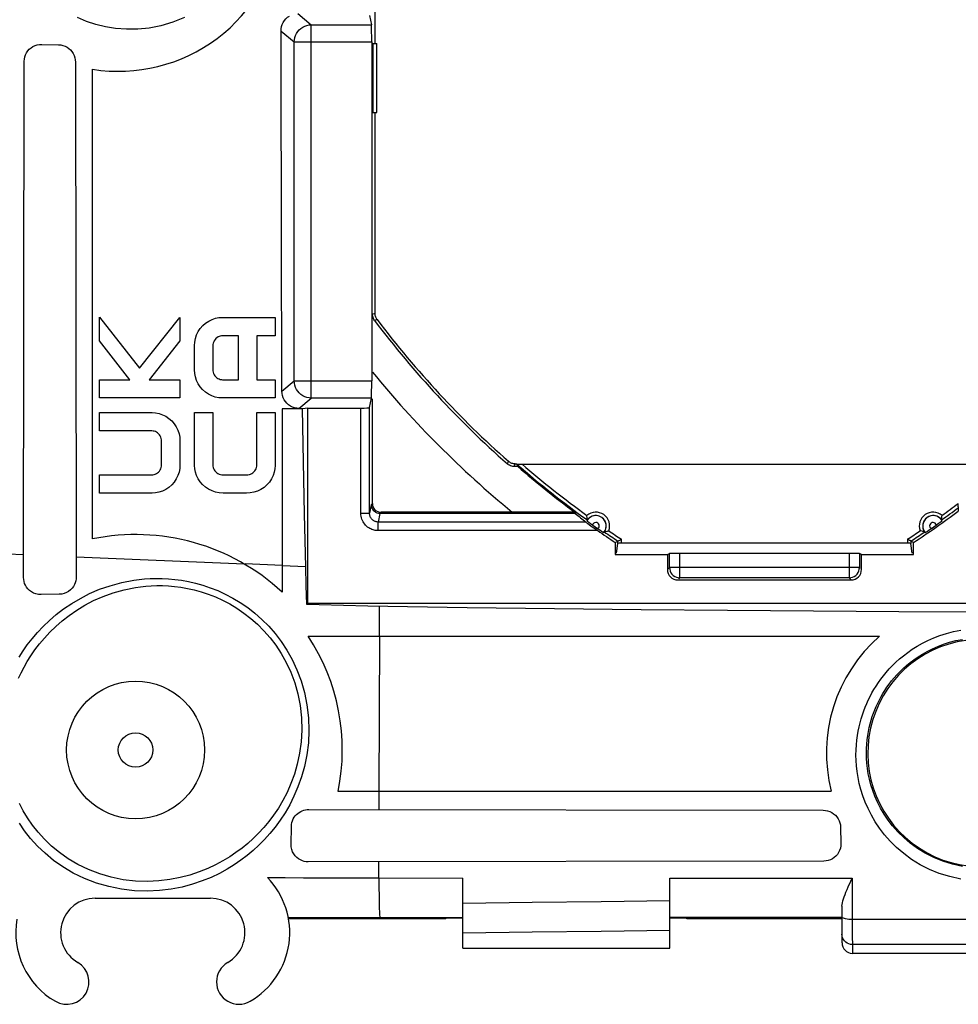
# Model space of a CAD drawing. Units: millimetres. Extents: x 56 to 208, y 66 to 171.
# Drawn here: x 108 to 135, y 67 to 95 of the extents above; entities that cross this region are included whole.
import ezdxf

# ---------------------------------------------------------------- set-up
doc = ezdxf.new("R2010")
doc.units = ezdxf.units.MM
doc.header["$LTSCALE"] = 16.335
doc.layers.get('0').update_dxf_attribs({"linetype": 'CONTINUOUS'})
for name, color, linetype in [('ASSI', 7, 'CONTINUOUS'), ('DRAFT', 7, 'CONTINUOUS'), ('RACCORDO', 7, 'CONTINUOUS'), ('SMUSSO', 7, 'CONTINUOUS'), ('SUPERFICI', 7, 'CONTINUOUS')]:
    doc.layers.add(name, color=color, linetype=linetype)

msp = doc.modelspace()

# ---------------------------------------------------------------- linework, layer by layer
at = {"color": 7, "linetype": 'CONTINUOUS'}
for p, q in [((118.062, 94.511), (118.062, 102.511)), ((109.862, 80.135), (109.862, 93.761)), ((110.062, 86.566), (111.228, 85.084)), ((110.062, 85.879), (110.062, 86.566)), ((111.228, 85.084), (112.4, 86.563)), ((112.4, 86.563), (112.4, 85.879)), ((113.633, 86.561), (115.162, 86.561)), ((115.162, 86.561), (115.162, 86.03)), ((114.1, 86.03), (113.64, 86.03)), ((114.1, 84.755), (114.1, 86.03)), ((114.631, 86.03), (114.631, 84.755)), ((115.162, 86.03), (114.631, 86.03)), ((110.947, 84.755), (110.062, 85.879)), ((112.4, 85.879), (111.509, 84.755)), ((112.825, 85.043), (112.825, 85.742)), ((113.356, 85.735), (113.356, 85.05)), ((110.062, 84.224), (110.062, 84.755)), ((110.062, 84.755), (110.947, 84.755)), ((111.509, 84.755), (112.4, 84.755)), ((112.4, 84.755), (112.4, 84.224)), ((113.64, 84.755), (114.1, 84.755)), ((114.631, 84.755), (115.162, 84.755)), ((115.162, 84.755), (115.162, 84.224)), ((112.4, 84.224), (110.062, 84.224)), ((115.162, 84.224), (113.633, 84.224)), ((110.062, 83.267), (110.062, 83.799)), ((110.062, 83.799), (111.591, 83.799)), ((112.825, 82.269), (112.825, 83.799)), ((112.825, 83.799), (113.356, 83.799)), ((113.356, 83.799), (113.356, 82.277)), ((114.631, 82.277), (114.631, 83.799)), ((114.631, 83.799), (115.162, 83.799)), ((115.162, 83.799), (115.162, 82.269)), ((111.584, 83.267), (110.062, 83.267)), ((111.869, 82.288), (111.869, 82.972)), ((112.4, 82.979), (112.4, 82.28)), ((110.062, 81.461), (110.062, 81.992)), ((110.062, 81.992), (111.584, 81.992)), ((113.651, 81.992), (114.336, 81.992)), ((111.591, 81.461), (110.062, 81.461)), ((114.336, 81.461), (113.651, 81.461)), ((124.318, 80.576), (124.265, 80.615)), ((124.372, 80.537), (124.318, 80.576)), ((134.407, 80.576), (134.352, 80.537)), ((134.46, 80.615), (134.407, 80.576)), ((134.489, 80.636), (134.46, 80.615)), ((124.581, 80.391), (124.526, 80.429)), ((124.636, 80.354), (124.581, 80.391)), ((124.666, 80.334), (124.636, 80.354)), ((134.143, 80.391), (134.089, 80.354)), ((134.198, 80.429), (134.143, 80.391)), ((126.546, 79.683), (126.607, 79.713)), ((131.817, 79.716), (126.907, 79.716)), ((132.179, 79.683), (132.117, 79.713)), ((125.034, 79.683), (126.546, 79.683)), ((126.546, 79.683), (126.546, 79.245)), ((132.179, 79.683), (133.691, 79.683)), ((132.179, 79.245), (132.179, 79.683)), ((115.362, 79.357), (115.362, 78.594)), ((116.065, 78.785), (116.051, 79.329)), ((126.846, 78.945), (131.879, 78.945)), ((116.084, 78.233), (116.065, 78.785)), ((116.112, 78.261), (116.084, 78.233)), ((165.112, 78.261), (116.112, 78.261)), ((117.849, 78.184), (117.151, 78.199)), ((120.739, 78.14), (117.849, 78.184)), ((116.123, 77.311), (132.7, 77.311)), ((131.3, 72.811), (116.991, 72.811)), ((120.612, 68.261), (126.612, 68.261))]:
    msp.add_line(p, q, dxfattribs=at)
at = {"color": 250, "linetype": 'CONTINUOUS'}
for p, q in [((126.607, 79.306), (126.607, 79.713)), ((126.907, 79.006), (126.907, 79.716)), ((131.817, 79.716), (131.817, 79.006)), ((132.117, 79.713), (132.117, 79.306)), ((114.273, 79.403), (109.387, 79.608)), ((115.362, 79.366), (114.294, 79.41)), ((116.051, 79.329), (115.362, 79.357)), ((126.546, 79.245), (126.607, 79.306)), ((132.117, 79.306), (126.607, 79.306)), ((126.607, 79.306), (126.607, 79.301)), ((132.143, 79.281), (132.117, 79.306)), ((126.882, 78.981), (126.907, 79.006)), ((131.817, 79.006), (126.907, 79.006)), ((131.817, 79.006), (131.823, 79.006)), ((131.879, 78.945), (131.817, 79.006)), ((118.194, 77.311), (118.195, 78.178)), ((118.184, 72.811), (118.199, 77.311)), ((118.177, 72.278), (118.179, 72.811))]:
    msp.add_line(p, q, dxfattribs=at)
at = {"color": 7, "linetype": 'CONTINUOUS'}
for points in [[(112.825, 85.742), (112.831, 85.845), (112.851, 85.949), (112.884, 86.051), (112.931, 86.148), (112.992, 86.24), (113.063, 86.322), (113.145, 86.394), (113.236, 86.455), (113.332, 86.502), (113.432, 86.535), (113.533, 86.555), (113.633, 86.561)], [(113.64, 86.03), (113.606, 86.028), (113.572, 86.021), (113.538, 86.01), (113.505, 85.994), (113.473, 85.973), (113.444, 85.948), (113.418, 85.919), (113.396, 85.886), (113.379, 85.851), (113.366, 85.813), (113.359, 85.774), (113.356, 85.735)], [(113.633, 84.224), (113.53, 84.23), (113.427, 84.251), (113.326, 84.285), (113.229, 84.333), (113.139, 84.395), (113.058, 84.467), (112.989, 84.549), (112.931, 84.638), (112.885, 84.733), (112.851, 84.834), (112.831, 84.938), (112.825, 85.043)], [(113.356, 85.05), (113.359, 85.011), (113.366, 84.972), (113.378, 84.935), (113.396, 84.9), (113.417, 84.867), (113.443, 84.838), (113.471, 84.813), (113.503, 84.792), (113.536, 84.775), (113.57, 84.764), (113.605, 84.757), (113.64, 84.755)], [(111.591, 83.799), (111.693, 83.792), (111.794, 83.772), (111.894, 83.739), (111.99, 83.692), (112.08, 83.632), (112.161, 83.56), (112.233, 83.477), (112.293, 83.386), (112.34, 83.288), (112.373, 83.187), (112.393, 83.083), (112.4, 82.979)], [(111.869, 82.972), (111.866, 83.012), (111.858, 83.051), (111.846, 83.088), (111.828, 83.123), (111.807, 83.156), (111.781, 83.185), (111.753, 83.21), (111.722, 83.231), (111.688, 83.247), (111.654, 83.258), (111.619, 83.265), (111.584, 83.267)], [(111.584, 81.992), (111.618, 81.994), (111.652, 82.001), (111.686, 82.012), (111.72, 82.028), (111.752, 82.049), (111.781, 82.074), (111.806, 82.104), (111.828, 82.136), (111.846, 82.172), (111.858, 82.21), (111.866, 82.248), (111.869, 82.288)], [(112.4, 82.28), (112.393, 82.177), (112.373, 82.073), (112.34, 81.972), (112.293, 81.874), (112.233, 81.782), (112.161, 81.699), (112.079, 81.627), (111.988, 81.566), (111.892, 81.52), (111.792, 81.487), (111.691, 81.467), (111.591, 81.461)], [(113.356, 82.277), (113.358, 82.242), (113.365, 82.207), (113.376, 82.173), (113.393, 82.139), (113.414, 82.108), (113.439, 82.079), (113.469, 82.053), (113.501, 82.032), (113.537, 82.015), (113.574, 82.002), (113.612, 81.995), (113.651, 81.992)], [(114.336, 81.992), (114.375, 81.995), (114.414, 82.002), (114.451, 82.015), (114.486, 82.032), (114.519, 82.054), (114.548, 82.079), (114.573, 82.108), (114.594, 82.139), (114.61, 82.172), (114.622, 82.207), (114.629, 82.242), (114.631, 82.277)], [(113.651, 81.461), (113.543, 81.468), (113.435, 81.49), (113.331, 81.525), (113.232, 81.574), (113.14, 81.636), (113.058, 81.709), (112.988, 81.79), (112.929, 81.877), (112.884, 81.971), (112.851, 82.069), (112.831, 82.169), (112.825, 82.269)], [(115.162, 82.269), (115.156, 82.17), (115.136, 82.07), (115.103, 81.971), (115.057, 81.875), (114.996, 81.785), (114.924, 81.703), (114.84, 81.631), (114.748, 81.57), (114.649, 81.522), (114.546, 81.488), (114.441, 81.468), (114.336, 81.461)], [(124.265, 80.615), (124.235, 80.636), (124.224, 80.644), (124.215, 80.651), (124.21, 80.655), (124.207, 80.657)], [(134.518, 80.657), (134.515, 80.655), (134.509, 80.651), (134.501, 80.644), (134.489, 80.636)], [(124.695, 80.314), (124.692, 80.316), (124.686, 80.32), (124.678, 80.326), (124.666, 80.334)], [(134.089, 80.354), (134.059, 80.334), (134.047, 80.326), (134.038, 80.32), (134.032, 80.316), (134.029, 80.314)], [(126.607, 79.301), (126.612, 79.253), (126.626, 79.202), (126.648, 79.154), (126.679, 79.111), (126.717, 79.074), (126.76, 79.044), (126.807, 79.023), (126.852, 79.011)], [(131.823, 79.006), (131.87, 79.011), (131.921, 79.024), (131.969, 79.047), (132.012, 79.078), (132.049, 79.116), (132.079, 79.159), (132.1, 79.206), (132.112, 79.25)], [(117.151, 78.199), (116.442, 78.22), (116.084, 78.233)], [(140.612, 78), (138.175, 78.002), (135.724, 78.008), (133.26, 78.019), (130.782, 78.035), (128.292, 78.054), (125.787, 78.078), (123.27, 78.107), (120.739, 78.14)]]:
    msp.add_lwpolyline(points, dxfattribs=at)
at = {"color": 250, "linetype": 'CONTINUOUS'}
for points in [[(132.112, 79.25), (132.113, 79.256), (132.117, 79.306)], [(126.852, 79.011), (126.857, 79.01), (126.907, 79.006)]]:
    msp.add_lwpolyline(points, dxfattribs=at)
at = {"color": 7, "linetype": 'CONTINUOUS'}
for centre, radius, start, end in [((110.612, 98.491), 4.789, 260.99, 352.6748), ((124.469, 80.511), 0.3, 319.0606, 150.8103), ((134.256, 80.511), 0.3, 29.1897, 220.9394), ((140.612, 103.511), 28.134, 234.7438, 235.1271), ((118.112, 103.511), 28.134, 304.8729, 305.2562), ((111.112, 74.011), 6.25, 47.1564, 101.537), ((111.112, 74.011), 6, 348.463, 33.367), ((135.661, 73.923), 4.5, 131.1478, 194.2992)]:
    msp.add_arc(centre, radius, start, end, dxfattribs=at)
at = {"color": 250, "linetype": 'CONTINUOUS'}
for centre, start, end in [((124.469, 80.511), 305.1332, 164.7377), ((134.256, 80.511), 15.2623, 234.8668)]:
    msp.add_arc(centre, 0.1, start, end, dxfattribs=at)
at = {"color": 7, "linetype": 'CONTINUOUS'}
for centre, major_axis, ratio, start_param, end_param in [((126.907, 79.713), (0.3, 0), 0.008727, 1.570796, 3.124139), ((131.817, 79.713), (0.3, 0), 0.008727, 0.017453, 1.570796), ((126.846, 79.245), (0.212, 0.212), 0.999695, -3.926839, -2.356347), ((131.879, 79.245), (0.212, -0.212), 0.999695, -0.785246, 0.785246)]:
    msp.add_ellipse(centre, major_axis=major_axis, ratio=ratio, start_param=start_param, end_param=end_param, dxfattribs=at)
at = {"layer": 'ASSI', "color": 7, "linetype": 'CONTINUOUS'}
msp.add_line((109.937, 69.711), (113.287, 69.711), dxfattribs=at)
msp.add_circle((111.112, 74.011), 0.5, dxfattribs=at)
for centre, radius, start, end in [((109.937, 68.711), 1, 90, 240), ((113.287, 68.711), 1, 300, 90), ((109.112, 67.282), 0.65, 240, 60), ((114.112, 67.282), 0.65, 120, 300)]:
    msp.add_arc(centre, radius, start, end, dxfattribs=at)
at = {"layer": 'DRAFT', "color": 7, "linetype": 'CONTINUOUS'}
for p, q in [((115.362, 83.909), (115.362, 79.357)), ((115.952, 83.904), (115.362, 83.909)), ((116.112, 83.929), (115.952, 83.904)), ((115.983, 82.375), (115.952, 83.904)), ((116.112, 78.261), (116.112, 83.929)), ((116.016, 80.849), (115.983, 82.375)), ((116.051, 79.329), (116.016, 80.849)), ((123.856, 80.911), (122.043, 80.911)), ((123.856, 80.911), (123.874, 80.876)), ((125.034, 80.03), (125.034, 79.683)), ((133.691, 79.683), (133.691, 80.03)), ((120.612, 69.134), (120.112, 69.134)), ((120.112, 69.111), (120.112, 69.134)), ((127.112, 69.134), (126.612, 69.134)), ((127.112, 69.111), (127.112, 69.134)), ((120.112, 69.111), (115.552, 69.111)), ((131.612, 69.111), (127.112, 69.111))]:
    msp.add_line(p, q, dxfattribs=at)
for centre, radius, start, end in [((140.612, 103.511), 29.25, 219.3302, 230.5924), ((140.612, 103.511), 28.134, 229.1306, 233.4462), ((118.112, 103.511), 28.179, 303.5628, 306.7883), ((135.661, 73.923), 3.3, 28.3122, 306.4691)]:
    msp.add_arc(centre, radius, start, end, dxfattribs=at)
at = {"layer": 'RACCORDO', "color": 250, "linetype": 'CONTINUOUS'}
for p, q in [((115.825, 95.374), (116.212, 95.051)), ((115.333, 94.871), (115.715, 94.553)), ((116.212, 84.221), (116.212, 95.051)), ((116.212, 95.051), (117.957, 95.051)), ((115.715, 84.719), (115.715, 94.553)), ((115.715, 94.553), (117.965, 94.553)), ((118.062, 86.678), (118, 86.657)), ((118.123, 86.497), (118.06, 86.476)), ((115.359, 84.422), (115.715, 84.719)), ((115.715, 84.719), (117.965, 84.719)), ((115.854, 83.923), (116.212, 84.221)), ((117.957, 84.221), (116.212, 84.221)), ((117.653, 80.877), (117.653, 83.929)), ((117.902, 80.877), (117.902, 83.95)), ((121.903, 82.311), (121.931, 82.386)), ((122.101, 82.236), (122.13, 82.311)), ((117.952, 81.126), (117.985, 81.159)), ((117.653, 80.877), (117.902, 80.877)), ((117.952, 81.126), (117.902, 80.877)), ((118.202, 80.876), (118.152, 80.625)), ((118.202, 80.876), (118.235, 80.909)), ((118.152, 80.376), (118.152, 80.625)), ((124.176, 80.625), (118.152, 80.625)), ((124.525, 80.376), (118.152, 80.376)), ((125.211, 80.011), (125.211, 80.126)), ((133.513, 80.126), (133.513, 80.011)), ((107.865, 79.674), (107.407, 79.695)), ((109.259, 78.262), (109.51, 78.41)), ((115.585, 72.419), (115.45, 72.187)), ((118.172, 70.297), (118.173, 70.771)), ((117.615, 70.3), (118.172, 70.297)), ((118.172, 70.298), (120.612, 70.296)), ((126.612, 70.292), (131.91, 70.289)), ((131.91, 70.289), (131.911, 68.55)), ((120.612, 69.564), (122.622, 69.592)), ((122.622, 69.592), (124.622, 69.617)), ((124.622, 69.617), (126.612, 69.64)), ((115.544, 69.153), (120.612, 69.155)), ((126.612, 69.157), (131.612, 69.158)), ((149.315, 69.092), (131.91, 69.092)), ((120.612, 68.702), (122.622, 68.732)), ((122.622, 68.732), (124.622, 68.758)), ((124.622, 68.758), (126.612, 68.782)), ((131.911, 68.55), (131.912, 68.402)), ((131.912, 68.402), (131.912, 68.374)), ((131.912, 68.374), (131.912, 68.366)), ((149.312, 68.366), (131.912, 68.366)), ((131.912, 68.366), (131.912, 68.111))]:
    msp.add_line(p, q, dxfattribs=at)
at = {"layer": 'RACCORDO', "color": 7, "linetype": 'CONTINUOUS'}
for p, q in [((117.902, 95.322), (117.957, 95.051)), ((108.39, 94.482), (108.876, 94.474)), ((117.965, 94.553), (117.965, 84.719)), ((107.863, 79.011), (107.883, 93.992)), ((109.368, 93.968), (109.388, 79.608)), ((118.062, 86.678), (118.062, 92.511)), ((115.359, 84.422), (115.345, 89.066)), ((115.363, 84.357), (115.359, 84.422)), ((117.902, 83.95), (117.957, 84.221)), ((117.985, 81.159), (117.985, 84.196)), ((116.112, 83.929), (117.653, 83.929)), ((122.13, 82.311), (122.177, 82.311)), ((122.177, 82.302), (122.203, 82.236)), ((122.199, 82.303), (122.225, 82.304)), ((122.225, 82.304), (122.272, 82.304)), ((122.272, 82.304), (122.309, 82.304)), ((122.309, 82.304), (158.896, 82.304)), ((122.203, 82.236), (122.101, 82.236)), ((123.874, 80.876), (118.202, 80.876)), ((121.352, 80.909), (118.235, 80.909)), ((121.654, 80.91), (121.352, 80.909)), ((121.837, 80.912), (121.654, 80.91)), ((121.931, 80.914), (121.837, 80.912)), ((134.987, 81.041), (134.987, 80.944)), ((124.212, 80.796), (124.211, 80.817)), ((124.283, 80.547), (124.363, 80.489)), ((133.9, 80.367), (133.881, 80.372)), ((125.034, 80.03), (125.111, 80.072)), ((125.072, 79.72), (125.111, 80.005)), ((125.111, 80.005), (125.111, 80.072)), ((133.513, 80.011), (125.211, 80.011)), ((133.691, 80.03), (133.613, 80.072)), ((133.613, 80.072), (133.613, 80.005)), ((133.653, 79.72), (133.613, 80.005)), ((109.388, 79.608), (109.389, 79.033)), ((108.898, 78.527), (108.369, 78.519)), ((116.14, 72.282), (131.066, 72.263)), ((115.625, 71.273), (115.633, 71.792)), ((131.572, 71.772), (131.579, 71.293)), ((131.089, 70.786), (116.117, 70.767)), ((120.612, 68.261), (120.612, 70.296)), ((126.612, 68.261), (126.612, 70.292)), ((131.612, 69.484), (131.612, 68.412)), ((149.312, 68.111), (131.912, 68.111))]:
    msp.add_line(p, q, dxfattribs=at)
at = {"layer": 'RACCORDO', "color": 250, "linetype": 'CONTINUOUS'}
for points in [[(112.532, 95.263), (112.198, 95.128), (111.85, 95.025), (111.508, 94.955), (111.174, 94.922), (110.845, 94.92), (110.53, 94.944), (110.236, 94.99), (109.956, 95.06), (109.686, 95.15), (109.426, 95.258)], [(115.715, 94.553), (115.72, 94.618), (115.733, 94.681), (115.754, 94.742), (115.783, 94.801), (115.82, 94.855), (115.862, 94.904), (115.911, 94.946), (115.965, 94.983), (116.023, 95.012), (116.084, 95.033), (116.148, 95.046), (116.212, 95.051)], [(116.212, 84.221), (116.148, 84.226), (116.084, 84.239), (116.023, 84.26), (115.965, 84.289), (115.911, 84.326), (115.862, 84.369), (115.82, 84.418), (115.783, 84.471), (115.754, 84.53), (115.733, 84.591), (115.72, 84.655), (115.715, 84.719)], [(118.152, 80.376), (118.124, 80.376), (118.096, 80.379), (118.066, 80.383), (118.036, 80.39), (118.005, 80.398), (117.973, 80.409), (117.941, 80.423), (117.909, 80.439), (117.878, 80.458), (117.847, 80.48), (117.817, 80.506), (117.788, 80.533), (117.762, 80.564), (117.737, 80.598), (117.715, 80.633), (117.697, 80.671), (117.681, 80.71), (117.669, 80.751), (117.66, 80.792), (117.654, 80.834), (117.653, 80.877)], [(118.152, 80.625), (118.138, 80.625), (118.124, 80.626), (118.109, 80.628), (118.094, 80.632), (118.078, 80.636), (118.063, 80.641), (118.047, 80.648), (118.031, 80.656), (118.015, 80.666), (117.999, 80.677), (117.984, 80.69), (117.97, 80.704), (117.957, 80.72), (117.945, 80.736), (117.934, 80.754), (117.924, 80.773), (117.917, 80.793), (117.91, 80.813), (117.906, 80.834), (117.903, 80.856), (117.902, 80.877)], [(109.51, 78.41), (109.779, 78.55), (110.069, 78.673), (110.38, 78.778), (110.712, 78.866), (111.064, 78.939)], [(111.064, 78.939), (111.216, 78.961), (111.375, 78.976), (111.539, 78.986), (111.709, 78.99), (111.885, 78.989), (112.067, 78.979), (112.255, 78.961), (112.45, 78.936), (112.65, 78.899), (112.855, 78.851), (113.067, 78.793), (113.28, 78.72), (113.496, 78.634), (113.715, 78.536), (113.933, 78.42), (114.149, 78.288), (114.366, 78.142), (114.575, 77.978), (114.778, 77.798), (114.976, 77.601), (115.162, 77.387), (115.339, 77.155), (115.505, 76.907), (115.656, 76.635), (115.794, 76.336), (115.917, 76.014), (116.016, 75.678), (116.086, 75.318), (116.129, 74.941), (116.145, 74.574), (116.129, 74.218), (116.081, 73.867), (116.015, 73.536), (115.931, 73.228), (115.825, 72.939), (115.709, 72.668), (115.585, 72.419)], [(107.717, 76.091), (107.792, 76.252), (107.876, 76.414), (107.971, 76.579), (108.076, 76.747), (108.193, 76.917), (108.323, 77.087), (108.466, 77.258), (108.623, 77.427), (108.795, 77.594), (108.981, 77.758), (109.184, 77.916), (109.404, 78.068), (109.641, 78.212), (109.895, 78.345), (110.17, 78.466), (110.465, 78.572), (110.779, 78.66), (111.112, 78.727)], [(111.112, 78.727), (111.257, 78.748), (111.407, 78.764), (111.563, 78.775), (111.725, 78.781), (111.892, 78.78), (112.066, 78.772), (112.245, 78.757), (112.43, 78.733), (112.621, 78.699), (112.817, 78.655), (113.017, 78.6), (113.221, 78.532), (113.428, 78.452), (113.636, 78.358), (113.844, 78.249), (114.051, 78.125), (114.256, 77.985), (114.456, 77.83), (114.65, 77.659), (114.837, 77.472), (115.015, 77.267), (115.183, 77.048), (115.339, 76.811), (115.484, 76.552), (115.616, 76.268), (115.73, 75.963), (115.822, 75.64), (115.89, 75.297), (115.929, 74.941), (115.938, 74.589), (115.919, 74.248), (115.874, 73.917), (115.806, 73.603), (115.721, 73.311), (115.621, 73.037), (115.508, 72.782), (115.386, 72.546), (115.256, 72.327), (115.12, 72.124), (114.978, 71.935), (114.833, 71.761), (114.682, 71.597), (114.527, 71.444), (114.369, 71.301), (114.202, 71.164), (114.027, 71.034), (113.844, 70.912), (113.647, 70.792), (113.433, 70.678), (113.205, 70.571), (112.958, 70.472), (112.691, 70.383), (112.407, 70.308), (112.105, 70.25)], [(107.734, 76.706), (107.847, 76.883), (107.971, 77.061), (108.11, 77.239), (108.263, 77.417), (108.429, 77.595), (108.612, 77.769), (108.811, 77.939), (109.026, 78.105), (109.259, 78.262)], [(135.06, 70.265), (134.738, 70.338), (134.435, 70.431), (134.15, 70.544), (133.882, 70.68), (133.632, 70.837), (133.403, 71.003), (133.198, 71.178), (133.013, 71.362), (132.848, 71.55), (132.702, 71.739), (132.575, 71.931), (132.464, 72.122), (132.367, 72.31), (132.287, 72.497), (132.218, 72.681), (132.16, 72.862), (132.115, 73.04), (132.078, 73.213), (132.051, 73.383), (132.033, 73.55), (132.022, 73.71), (132.018, 73.865), (132.021, 74.014), (132.029, 74.157), (132.042, 74.296), (132.06, 74.429), (132.081, 74.557), (132.107, 74.681), (132.136, 74.801), (132.168, 74.918), (132.203, 75.031), (132.242, 75.142), (132.283, 75.25), (132.328, 75.356), (132.376, 75.46), (132.427, 75.563), (132.481, 75.665), (132.539, 75.765), (132.602, 75.866), (132.668, 75.965), (132.739, 76.065), (132.815, 76.163), (132.896, 76.262), (132.983, 76.361), (133.077, 76.458), (133.177, 76.556), (133.283, 76.652), (133.398, 76.747), (133.521, 76.841), (133.652, 76.933), (133.793, 77.021), (133.944, 77.107), (134.104, 77.188), (134.274, 77.263), (134.455, 77.332), (134.646, 77.395), (134.847, 77.446), (135.058, 77.488)], [(135.111, 70.635), (134.818, 70.697), (134.54, 70.783), (134.277, 70.889), (134.03, 71.014), (133.801, 71.155), (133.591, 71.307), (133.403, 71.468), (133.233, 71.635), (133.082, 71.806), (132.949, 71.979), (132.832, 72.153), (132.73, 72.327), (132.642, 72.5), (132.567, 72.67), (132.504, 72.838), (132.452, 73.003), (132.409, 73.164), (132.376, 73.323), (132.351, 73.478), (132.334, 73.629), (132.324, 73.776), (132.321, 73.917), (132.323, 74.053), (132.331, 74.183), (132.343, 74.31), (132.359, 74.431), (132.379, 74.548), (132.402, 74.661), (132.429, 74.771), (132.459, 74.877), (132.491, 74.98), (132.526, 75.081), (132.564, 75.179), (132.605, 75.276), (132.649, 75.371), (132.696, 75.465), (132.746, 75.558), (132.799, 75.65), (132.856, 75.741), (132.917, 75.832), (132.982, 75.922), (133.052, 76.013), (133.127, 76.103), (133.206, 76.192), (133.292, 76.282), (133.384, 76.371), (133.482, 76.458), (133.587, 76.545), (133.7, 76.631), (133.82, 76.714), (133.949, 76.795), (134.087, 76.873), (134.234, 76.947), (134.39, 77.016), (134.556, 77.079), (134.731, 77.135), (134.916, 77.183), (135.11, 77.221)], [(111.112, 70.207), (110.755, 70.247), (110.408, 70.317), (110.073, 70.415), (109.749, 70.54), (109.441, 70.689), (109.159, 70.857), (108.905, 71.036), (108.677, 71.225), (108.471, 71.423), (108.287, 71.626), (108.124, 71.832), (107.98, 72.041), (107.854, 72.25), (107.746, 72.458)], [(115.45, 72.187), (115.308, 71.971), (115.162, 71.771), (115.01, 71.586), (114.853, 71.412), (114.692, 71.248), (114.526, 71.096), (114.351, 70.951), (114.168, 70.812), (113.977, 70.68), (113.769, 70.553), (113.544, 70.431), (113.304, 70.315), (113.043, 70.21), (112.761, 70.116), (112.461, 70.034), (112.141, 69.971)], [(111.086, 69.924), (110.704, 69.972), (110.334, 70.046), (109.978, 70.146), (109.632, 70.279), (109.303, 70.441), (109.001, 70.619), (108.73, 70.809), (108.485, 71.013), (108.265, 71.225), (108.068, 71.441), (107.894, 71.663), (107.74, 71.886)], [(114.937, 70.314), (115.458, 70.307), (115.986, 70.304), (117.615, 70.3)], [(118.172, 70.298), (118.173, 70.09), (118.178, 69.714)], [(112.105, 70.25), (111.788, 70.211), (111.457, 70.195), (111.112, 70.207)], [(112.141, 69.971), (111.805, 69.932), (111.452, 69.915), (111.086, 69.924)], [(118.178, 69.714), (118.181, 69.554), (118.185, 69.417), (118.189, 69.307), (118.193, 69.225), (118.198, 69.174), (118.203, 69.154)], [(131.91, 69.092), (131.858, 69.093), (131.808, 69.097), (131.761, 69.103), (131.718, 69.111), (131.682, 69.121), (131.652, 69.132), (131.63, 69.145), (131.617, 69.159), (131.612, 69.173)], [(131.912, 68.366), (131.86, 68.371), (131.81, 68.384), (131.762, 68.406), (131.719, 68.436), (131.682, 68.473), (131.652, 68.516), (131.63, 68.563), (131.617, 68.613), (131.612, 68.665)]]:
    msp.add_lwpolyline(points, dxfattribs=at)
at = {"layer": 'RACCORDO', "color": 7, "linetype": 'CONTINUOUS'}
for points in [[(115.333, 94.871), (115.337, 94.936), (115.349, 95), (115.369, 95.062), (115.398, 95.121), (115.434, 95.175), (115.476, 95.225), (115.525, 95.269), (115.579, 95.305)], [(115.345, 89.066), (115.335, 93.711), (115.333, 94.871)], [(107.883, 93.992), (107.887, 94.055), (107.899, 94.118), (107.92, 94.179), (107.949, 94.237), (107.986, 94.291), (108.029, 94.34), (108.079, 94.383), (108.135, 94.418), (108.195, 94.447), (108.258, 94.467), (108.323, 94.479), (108.39, 94.482)], [(108.876, 94.474), (108.941, 94.469), (109.004, 94.455), (109.065, 94.433), (109.123, 94.403), (109.176, 94.366), (109.225, 94.322), (109.267, 94.272), (109.303, 94.217), (109.331, 94.158), (109.352, 94.096), (109.364, 94.033), (109.368, 93.968)], [(118.048, 86.472), (118.029, 86.5), (118.014, 86.528), (118.003, 86.558), (117.994, 86.589), (117.989, 86.62), (117.987, 86.653)], [(118.123, 86.497), (118.111, 86.515), (118.1, 86.533), (118.09, 86.553), (118.081, 86.573), (118.075, 86.593), (118.069, 86.614), (118.065, 86.635), (118.063, 86.657), (118.062, 86.678)], [(115.462, 84.119), (115.425, 84.173), (115.397, 84.232), (115.376, 84.294), (115.363, 84.357)], [(115.854, 83.923), (115.79, 83.927), (115.726, 83.94), (115.665, 83.961), (115.607, 83.99), (115.553, 84.027), (115.504, 84.07), (115.462, 84.119)], [(122.101, 82.236), (122.065, 82.238), (122.029, 82.245), (121.996, 82.255), (121.963, 82.27), (121.932, 82.288), (121.903, 82.311)], [(122.13, 82.311), (122.106, 82.312), (122.082, 82.315), (122.058, 82.32), (122.035, 82.326), (122.012, 82.335), (121.991, 82.345), (121.97, 82.357), (121.95, 82.371), (121.931, 82.386)], [(122.177, 82.302), (122.179, 82.303), (122.183, 82.303), (122.19, 82.303), (122.199, 82.303)], [(134.987, 81.041), (134.988, 81.044), (134.988, 81.052), (134.987, 81.062), (134.987, 81.076), (134.987, 81.092), (134.987, 81.11), (134.987, 81.128), (134.987, 81.147), (134.987, 81.166)], [(117.952, 81.126), (117.956, 81.083), (117.967, 81.041), (117.986, 81.001), (118.011, 80.966), (118.042, 80.935), (118.077, 80.91), (118.117, 80.891), (118.159, 80.88), (118.202, 80.876)], [(122.035, 80.918), (122.031, 80.917), (122.019, 80.916), (121.998, 80.915), (121.969, 80.914), (121.931, 80.914)], [(124.176, 80.625), (124.182, 80.621), (124.191, 80.614), (124.203, 80.605), (124.219, 80.593), (124.238, 80.579), (124.283, 80.547)], [(124.224, 80.684), (124.222, 80.688), (124.221, 80.696), (124.22, 80.707), (124.219, 80.722), (124.216, 80.739), (124.214, 80.757), (124.212, 80.796)], [(134.501, 80.684), (134.5, 80.688), (134.502, 80.696), (134.504, 80.707), (134.507, 80.722), (134.51, 80.757)], [(134.51, 80.757), (134.512, 80.776), (134.513, 80.796), (134.514, 80.817)], [(124.363, 80.489), (124.457, 80.423), (124.49, 80.4), (124.525, 80.376)], [(124.715, 80.339), (124.719, 80.341), (124.727, 80.343), (124.738, 80.344), (124.752, 80.347), (124.787, 80.355)], [(124.787, 80.355), (124.806, 80.36), (124.825, 80.366), (124.844, 80.372)], [(134.01, 80.339), (134.005, 80.339), (133.998, 80.341), (133.987, 80.344), (133.972, 80.347), (133.956, 80.351), (133.938, 80.355), (133.9, 80.367)], [(125.111, 80.072), (125.113, 80.074), (125.119, 80.076), (125.127, 80.08), (125.137, 80.086), (125.15, 80.093), (125.164, 80.101), (125.18, 80.108), (125.195, 80.117), (125.211, 80.126)], [(133.613, 80.072), (133.611, 80.074), (133.606, 80.076), (133.598, 80.08), (133.587, 80.086), (133.575, 80.093), (133.56, 80.101), (133.545, 80.108), (133.529, 80.117), (133.513, 80.126)], [(108.369, 78.519), (108.292, 78.523), (108.219, 78.539), (108.15, 78.564), (108.088, 78.598), (108.032, 78.64), (107.985, 78.687), (107.946, 78.737), (107.916, 78.789), (107.892, 78.843), (107.876, 78.899), (107.866, 78.955), (107.863, 79.011)], [(109.389, 79.033), (109.386, 78.978), (109.376, 78.921), (109.36, 78.865), (109.337, 78.809), (109.307, 78.755), (109.269, 78.704), (109.223, 78.656), (109.169, 78.613), (109.109, 78.578), (109.043, 78.551), (108.972, 78.533), (108.898, 78.527)], [(115.633, 71.792), (115.637, 71.849), (115.648, 71.905), (115.665, 71.958), (115.687, 72.009), (115.715, 72.057), (115.748, 72.1), (115.783, 72.138), (115.82, 72.171), (115.861, 72.2), (115.904, 72.225), (115.948, 72.246), (115.995, 72.262), (116.043, 72.273), (116.091, 72.28), (116.14, 72.282)], [(131.066, 72.263), (131.13, 72.259), (131.194, 72.247), (131.256, 72.226), (131.315, 72.198), (131.37, 72.162), (131.42, 72.119), (131.464, 72.071), (131.501, 72.017), (131.531, 71.959), (131.553, 71.898), (131.566, 71.836), (131.572, 71.772)], [(116.117, 70.767), (116.064, 70.77), (116.008, 70.779), (115.952, 70.796), (115.896, 70.819), (115.842, 70.851), (115.791, 70.891), (115.743, 70.94), (115.702, 70.997), (115.668, 71.06), (115.644, 71.127), (115.629, 71.199), (115.625, 71.273)], [(131.579, 71.293), (131.576, 71.226), (131.564, 71.16), (131.544, 71.097), (131.515, 71.037), (131.479, 70.981), (131.436, 70.931), (131.388, 70.888), (131.334, 70.852), (131.276, 70.823), (131.215, 70.802), (131.153, 70.79), (131.089, 70.786)], [(131.794, 70.037), (131.87, 70.201), (131.91, 70.289)], [(131.612, 69.484), (131.615, 69.53), (131.623, 69.58), (131.636, 69.633), (131.653, 69.69), (131.675, 69.752), (131.7, 69.817), (131.728, 69.887), (131.76, 69.96), (131.794, 70.037)]]:
    msp.add_lwpolyline(points, dxfattribs=at)
for centre, radius, start, end in [((140.612, 103.511), 28.275, 217.0572, 228.5711), ((140.612, 103.511), 28.2, 217.1088, 228.5129), ((140.612, 103.511), 28.101, 229.0022, 234.3238), ((118.112, 103.511), 28.101, 305.6762, 306.9068), ((124.469, 80.511), 0.3, 325.0746, 144.7963), ((134.256, 80.511), 0.3, 35.2037, 214.9254), ((140.612, 103.511), 28.179, 235.1876, 236.4372), ((140.612, 103.511), 28.101, 235.5471, 236.5221), ((118.112, 103.511), 28.101, 303.4779, 304.4529), ((113.287, 68.711), 2.3, 300, 44.1673), ((109.937, 68.711), 2.3, 170.0887, 240)]:
    msp.add_arc(centre, radius, start, end, dxfattribs=at)
at = {"layer": 'RACCORDO', "color": 250, "linetype": 'CONTINUOUS'}
for centre, radius, start, end in [((140.612, 103.511), 28.001, 229.2328, 234.1439), ((118.112, 103.511), 28.001, 305.8561, 307.0606), ((124.469, 80.511), 0.4, 339.6799, 130.191), ((134.256, 80.511), 0.4, 49.809, 200.3201), ((140.612, 103.511), 28.001, 235.727, 236.632), ((118.112, 103.511), 28.001, 303.368, 304.273)]:
    msp.add_arc(centre, radius, start, end, dxfattribs=at)
at = {"layer": 'RACCORDO', "color": 7, "linetype": 'CONTINUOUS'}
for centre, major_axis, ratio, start_param, end_param in [((117.956, 94.553), (0, 0.5), 0.017455, -1.570796, -0.087266), ((117.956, 84.719), (0, 0.5), 0.017455, -3.054326, -1.570796), ((117.653, 83.95), (0.25, 0), 0.087489, -1.570796, -0.017453), ((118.236, 81.159), (0.177, 0.177), 0.999695, 2.356347, 3.926839), ((140.612, 100.902), (0, 26.154), 0.995013, -3.840258, -3.82518), ((125.211, 80.005), (0.1, 0), 0.0625, 1.570796, 3.132866), ((133.513, 80.005), (0.1, 0), 0.0625, 0.008727, 1.570796), ((131.912, 68.412), (0, 0.301), 0.996195, 1.570796, 3.141593)]:
    msp.add_ellipse(centre, major_axis=major_axis, ratio=ratio, start_param=start_param, end_param=end_param, dxfattribs=at)
at = {"layer": 'SMUSSO', "color": 7, "linetype": 'CONTINUOUS'}
for p, q in [((117.975, 94.511), (118.112, 94.511)), ((118.012, 92.511), (118.012, 94.511)), ((118.112, 92.511), (118.112, 94.511)), ((117.975, 92.511), (118.112, 92.511))]:
    msp.add_line(p, q, dxfattribs=at)
at = {"layer": 'SUPERFICI', "color": 7, "linetype": 'CONTINUOUS'}
msp.add_circle((111.112, 74.011), 2, dxfattribs=at)

doc.saveas('drawing.dxf')
